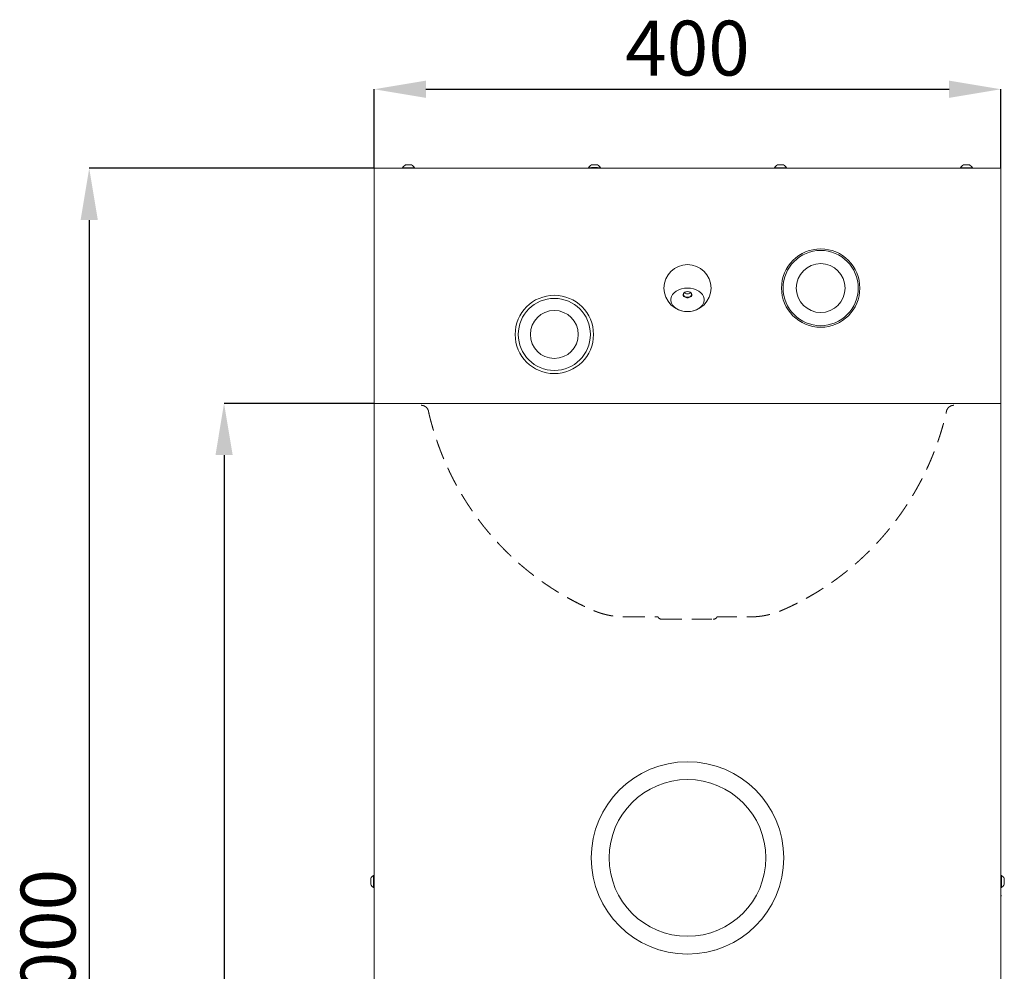
# Model space of a CAD drawing. Units: millimetres. Extents: x 2862 to 3676, y 367 to 2769.
# Drawn here: x 2862 to 3490, y 2162 to 2769 of the extents above; entities that cross this region are included whole.
import ezdxf

# ---------------------------------------------------------------- set-up
doc = ezdxf.new("R2010")
doc.units = ezdxf.units.MM
doc.header["$LTSCALE"] = 10
doc.header["$PDSIZE"] = -1
doc.linetypes.add('HIDDEN', pattern=[1.905, 1.27, -0.635])
doc.layers.add('_25', color=7, linetype='Continuous', lineweight=15)
doc.styles.add('SLDTEXTSTYLE1', font='TXT', dxfattribs={"width": 0.75625})
doc.dimstyles.new('SLDDIMSTYLE0', dxfattribs={"dimtxt": 35, "dimasz": 33.02, "dimexe": 0, "dimexo": 0.0625, "dimgap": 8.75, "dimtad": 1, "dimdec": 0, "dimrnd": 1e-09, "dimzin": 12, "dimdsep": 46, "dimtxsty": 'SLDTEXTSTYLE1', "dimsah": 1, "dimcen": 0.09, "dimadec": 0, "dimazin": 3, "dimtfac": 1, "dimtdec": 0, "dimtofl": 0, "dimtmove": 0, "dimatfit": 3, "dimfxl": 0, "dimfrac": 2, "dimtolj": 1, "dimtzin": 12, "dimarcsym": 0})

# ---------------------------------------------------------------- blocks, each defined once
blk = doc.blocks.new('*D21')
at = {"layer": '_25', "color": 0, "lineweight": -2}
for p, q in [((3087.76, 2674.49), (3087.76, 2724.88)), ((3120.78, 2724.88), (3454.74, 2724.88)), ((3487.76, 2674.49), (3487.76, 2724.88))]:
    blk.add_line(p, q, dxfattribs=at)
at = {"layer": '_25', "color": 0}
for points in [[(3120.78, 2730.38), (3120.78, 2719.38), (3087.76, 2724.88)], [(3454.74, 2719.38), (3454.74, 2730.38), (3487.76, 2724.88)]]:
    blk.add_solid(points, dxfattribs=at)
at = {"layer": 'Defpoints', "color": 0}
for p in [(3487.76, 2724.88), (3087.76, 2674.43), (3487.76, 2674.43)]:
    blk.add_point(p, dxfattribs=at)
at = {"layer": '_25', "color": 0, "insert": (3287.76, 2768.63), "char_height": 35, "attachment_point": 2, "style": 'SLDTEXTSTYLE1'}
blk.add_mtext('\\A1;400', dxfattribs=at)
blk = doc.blocks.new('*D22')
at = {"layer": '_25', "color": 0, "lineweight": -2}
for p, q in [((3087.7, 2524.43), (2991.98, 2524.43)), ((2991.98, 2491.41), (2991.98, 1707.45)), ((3087.7, 1674.43), (2991.98, 1674.43))]:
    blk.add_line(p, q, dxfattribs=at)
at = {"layer": '_25', "color": 0}
for points in [[(2997.49, 2491.41), (2986.48, 2491.41), (2991.98, 2524.43)], [(2986.48, 1707.45), (2997.49, 1707.45), (2991.98, 1674.43)]]:
    blk.add_solid(points, dxfattribs=at)
at = {"layer": 'Defpoints', "color": 0}
for p in [(3087.76, 2524.43), (2991.98, 1674.43), (3087.76, 1674.43)]:
    blk.add_point(p, dxfattribs=at)
at = {"layer": '_25', "color": 0, "insert": (2948.23, 2099.43), "char_height": 35, "attachment_point": 2, "rotation": 90, "style": 'SLDTEXTSTYLE1'}
blk.add_mtext('\\A1;850', dxfattribs=at)
blk = doc.blocks.new('*D23')
at = {"layer": '_25', "color": 0, "lineweight": -2}
for p, q in [((3087.7, 2674.43), (2905.91, 2674.43)), ((2905.91, 2641.41), (2905.91, 1707.45)), ((3177.7, 1674.43), (2905.91, 1674.43))]:
    blk.add_line(p, q, dxfattribs=at)
at = {"layer": '_25', "color": 0}
for points in [[(2911.42, 2641.41), (2900.41, 2641.41), (2905.91, 2674.43)], [(2900.41, 1707.45), (2911.42, 1707.45), (2905.91, 1674.43)]]:
    blk.add_solid(points, dxfattribs=at)
at = {"layer": 'Defpoints', "color": 0}
for p in [(3087.76, 2674.43), (2905.91, 1674.43), (3177.76, 1674.43)]:
    blk.add_point(p, dxfattribs=at)
at = {"layer": '_25', "color": 0, "insert": (2862.16, 2174.43), "char_height": 35, "attachment_point": 2, "rotation": 90, "style": 'SLDTEXTSTYLE1'}
blk.add_mtext('\\A1;1000', dxfattribs=at)

msp = doc.modelspace()

# ---------------------------------------------------------------- linework, layer by layer
at = {"color": 7, "linetype": 'Continuous', "lineweight": 0}
for p, q in [((3087.76, 2671.63), (3087.76, 2674.43)), ((3087.76, 2674.43), (3487.76, 2674.43)), ((3087.76, 2524.43), (3087.76, 2671.63)), ((3105.96, 2674.81), (3105.96, 2674.43)), ((3105.96, 2674.81), (3109.76, 2674.81)), ((3107.86, 2676.63), (3109.76, 2676.63)), ((3109.76, 2676.63), (3111.66, 2676.63)), ((3109.76, 2674.81), (3113.56, 2674.81)), ((3113.56, 2674.43), (3113.56, 2674.81)), ((3224.63, 2674.81), (3224.63, 2674.43)), ((3224.63, 2674.81), (3226.3, 2674.81)), ((3226.53, 2676.63), (3228.43, 2676.63)), ((3226.53, 2674.93), (3228.43, 2674.93)), ((3228.43, 2676.63), (3230.33, 2676.63)), ((3228.43, 2674.93), (3230.33, 2674.93)), ((3230.55, 2674.81), (3232.23, 2674.81)), ((3232.23, 2674.43), (3232.23, 2674.81)), ((3343.29, 2674.81), (3343.29, 2674.43)), ((3343.29, 2674.81), (3347.09, 2674.81)), ((3345.19, 2676.63), (3347.09, 2676.63)), ((3347.09, 2676.63), (3348.99, 2676.63)), ((3347.09, 2674.81), (3350.89, 2674.81)), ((3350.89, 2674.43), (3350.89, 2674.81)), ((3461.96, 2674.81), (3461.96, 2674.43)), ((3461.96, 2674.81), (3465.76, 2674.81)), ((3463.86, 2676.63), (3465.76, 2676.63)), ((3465.76, 2676.63), (3467.66, 2676.63)), ((3465.76, 2674.81), (3469.56, 2674.81)), ((3469.56, 2674.43), (3469.56, 2674.81)), ((3487.76, 2674.43), (3487.76, 2671.63)), ((3487.76, 2671.63), (3487.76, 2524.43)), ((3087.76, 2524.43), (3087.76, 2523.23)), ((3087.76, 2524.43), (3487.76, 2524.43)), ((3087.76, 2524.43), (3487.76, 2524.43)), ((3087.76, 1674.43), (3087.76, 2523.23)), ((3487.76, 2524.43), (3487.76, 2523.23)), ((3487.76, 1674.43), (3487.76, 2523.23)), ((3267.26, 2292.28), (3267.26, 2292.09)), ((3308.26, 2292.09), (3308.26, 2292.28)), ((3085.56, 2219.43), (3085.56, 2221.33)), ((3085.56, 2217.53), (3085.56, 2219.43)), ((3087.76, 2223.23), (3087.38, 2223.23)), ((3087.38, 2219.43), (3087.38, 2223.23)), ((3087.38, 2215.63), (3087.38, 2219.43)), ((3488.14, 2223.23), (3487.76, 2223.23)), ((3488.14, 2223.23), (3488.14, 2222.94)), ((3488.14, 2222.94), (3488.14, 2215.63)), ((3489.96, 2221.33), (3489.96, 2217.53)), ((3087.38, 2215.63), (3087.76, 2215.63)), ((3487.76, 2215.63), (3488.14, 2215.63)), ((3487.76, 2211.51), (3488.06, 2209.98)), ((3270.26, 2175.78), (3270.26, 2175.6)), ((3305.26, 2175.6), (3305.26, 2175.78))]:
    msp.add_line(p, q, dxfattribs=at)
at = {"color": 7, "linetype": 'Continuous', "lineweight": 0, "flags": 128}
for points in [[(3287.76, 2583.03), (3289.71, 2583.15), (3291.59, 2583.53), (3293.34, 2584.15), (3294.9, 2584.98), (3296.22, 2586.01), (3297.25, 2587.18), (3297.96, 2588.47), (3298.32, 2589.83), (3298.32, 2591.22), (3297.96, 2592.58), (3297.25, 2593.87), (3296.22, 2595.04), (3294.9, 2596.07), (3293.34, 2596.9), (3291.59, 2597.52), (3289.71, 2597.9), (3287.76, 2598.03), (3285.81, 2597.9), (3283.93, 2597.52), (3282.18, 2596.9), (3280.61, 2596.07), (3279.29, 2595.04), (3278.26, 2593.87), (3277.56, 2592.58), (3277.2, 2591.22), (3277.2, 2589.83), (3277.56, 2588.47), (3278.26, 2587.18), (3279.29, 2586.01), (3280.61, 2584.98), (3282.18, 2584.15), (3283.93, 2583.53), (3285.81, 2583.15), (3287.76, 2583.03)], [(3287.76, 2595.82), (3288.78, 2595.68), (3289.66, 2595.3), (3290.29, 2594.71), (3290.57, 2594), (3290.48, 2593.27), (3290.01, 2592.62), (3289.25, 2592.12), (3288.28, 2591.86), (3287.24, 2591.86), (3286.27, 2592.12), (3285.5, 2592.62), (3285.04, 2593.27), (3284.95, 2594), (3285.23, 2594.71), (3285.86, 2595.3), (3286.74, 2595.68), (3287.76, 2595.82)], [(3287.76, 2595.82), (3286.81, 2595.69), (3285.99, 2595.33), (3285.41, 2594.79), (3285.15, 2594.13), (3285.23, 2593.45), (3285.66, 2592.84), (3286.38, 2592.38), (3287.28, 2592.14), (3288.24, 2592.14), (3289.14, 2592.38), (3289.85, 2592.84), (3290.28, 2593.45), (3290.37, 2594.13), (3290.11, 2594.79), (3289.53, 2595.33), (3288.71, 2595.69), (3287.76, 2595.82)]]:
    msp.add_lwpolyline(points, dxfattribs=at)
at = {"color": 7, "linetype": 'Continuous', "lineweight": 0}
for centre, radius in [((3372.76, 2598.03), 25), ((3372.76, 2598.03), 24), ((3287.76, 2598.03), 15), ((3372.76, 2598.03), 15.6), ((3202.76, 2568.43), 25), ((3202.76, 2568.43), 23), ((3202.76, 2568.43), 15.3), ((3287.76, 2234.43), 61.38), ((3287.76, 2234.43), 50)]:
    msp.add_circle(centre, radius, dxfattribs=at)
for centre, start, end in [((3109.76, 2672.74), 116.05983, 151.47621), ((3109.76, 2672.74), 28.52379, 63.94017), ((3228.43, 2672.74), 116.05983, 151.47621), ((3228.43, 2671.04), 116.05983, 128.48897), ((3228.43, 2672.74), 28.52379, 63.94017), ((3228.43, 2671.04), 51.51103, 63.94017), ((3347.09, 2672.74), 116.05983, 151.47621), ((3347.09, 2672.74), 28.52379, 63.94017), ((3465.76, 2672.74), 116.05983, 151.47621), ((3465.76, 2672.74), 28.52379, 63.94017), ((3089.44, 2219.43), 118.52379, 153.94017), ((3486.07, 2219.43), 26.05983, 61.47621), ((3089.44, 2219.43), 206.05983, 241.47621), ((3486.07, 2219.43), 298.52379, 333.94017)]:
    msp.add_arc(centre, 4.32, start, end, dxfattribs=at)
for start_param, end_param in [(2.313045, 3.141593), (3.141593, 3.97014)]:
    msp.add_ellipse((3287.76, 2597.1), major_axis=(0, 2.78), ratio=0.942809, start_param=start_param, end_param=end_param, dxfattribs=at)
at = {"layer": '_25', "color": 7, "linetype": 'HIDDEN', "lineweight": 0}
for p, q in [((3247.77, 2388.23), (3268.94, 2388.23)), ((3306.58, 2388.23), (3327.75, 2388.23)), ((3271.44, 2386.73), (3304.08, 2386.73))]:
    msp.add_line(p, q, dxfattribs=at)
for centre, start, end in [((3271.44, 2389.93), 218.68219, 270), ((3304.08, 2389.93), 270, 321.31781)]:
    msp.add_arc(centre, 3.2, start, end, dxfattribs=at)
for points, knots in [([(3117.78, 2523.23), (3117.82, 2523.22), (3117.9, 2523.22), (3118.03, 2523.22), (3118.15, 2523.21), (3118.27, 2523.2), (3118.39, 2523.19), (3118.5, 2523.17), (3118.61, 2523.15), (3118.71, 2523.13), (3118.81, 2523.11), (3118.91, 2523.09), (3119.01, 2523.06), (3119.1, 2523.04), (3119.2, 2523.01), (3119.3, 2522.98), (3119.4, 2522.94), (3119.5, 2522.9), (3119.67, 2522.84), (3119.91, 2522.73), (3120.2, 2522.57), (3120.48, 2522.4), (3120.75, 2522.2), (3121.13, 2521.88), (3121.58, 2521.39), (3121.93, 2520.86), (3122.13, 2520.44), (3122.27, 2520.14), (3122.4, 2519.75), (3122.46, 2519.46), (3122.49, 2519.3)], [0, 0, 0, 0, 0.0358632, 0.068494, 0.0979587, 0.124347, 0.1477836, 0.1684468, 0.1865961, 0.2026137, 0.2170515, 0.2307977, 0.2446959, 0.2587958, 0.2730972, 0.2876002, 0.3023048, 0.3172109, 0.3323186, 0.3787834, 0.4252482, 0.471713, 0.5181778, 0.5646426, 0.6806825, 0.7933212, 0.8293029, 0.8757452, 0.9326454, 1, 1, 1, 1]), ([(3453.02, 2519.3), (3453.04, 2519.38), (3453.07, 2519.52), (3453.12, 2519.72), (3453.18, 2519.91), (3453.23, 2520.08), (3453.29, 2520.23), (3453.35, 2520.37), (3453.41, 2520.49), (3453.46, 2520.6), (3453.51, 2520.69), (3453.56, 2520.78), (3453.61, 2520.87), (3453.66, 2520.95), (3453.71, 2521.04), (3453.77, 2521.12), (3453.83, 2521.21), (3453.89, 2521.29), (3454.1, 2521.56), (3454.5, 2522), (3455, 2522.37), (3455.34, 2522.58), (3455.51, 2522.67), (3455.67, 2522.75), (3455.83, 2522.83), (3456.01, 2522.9), (3456.24, 2522.99), (3456.53, 2523.07), (3456.88, 2523.15), (3457.29, 2523.21), (3457.58, 2523.22), (3457.74, 2523.23)], [0, 0, 0, 0, 0.033621, 0.065018, 0.09419, 0.121137, 0.145859, 0.168356, 0.188629, 0.206676, 0.222498, 0.237267, 0.25215, 0.267148, 0.282261, 0.297488, 0.312831, 0.328288, 0.34386, 0.468749, 0.593638, 0.622757, 0.65077, 0.677675, 0.703473, 0.73121, 0.767471, 0.812482, 0.866242, 0.928748, 1, 1, 1, 1]), ([(3122.49, 2519.3), (3122.5, 2519.3), (3122.5, 2519.3), (3122.5, 2519.29), (3122.5, 2519.29), (3122.5, 2519.28), (3122.5, 2519.28), (3122.5, 2519.28), (3122.5, 2519.28), (3122.5, 2519.28), (3122.5, 2519.28), (3122.5, 2519.28), (3122.5, 2519.28), (3122.5, 2519.28), (3122.5, 2519.28), (3122.5, 2519.28), (3122.5, 2519.28), (3122.5, 2519.28), (3122.5, 2519.28), (3122.5, 2519.28), (3122.5, 2519.28), (3122.5, 2519.28), (3122.5, 2519.28), (3122.5, 2519.28), (3122.5, 2519.28), (3122.5, 2519.28), (3122.5, 2519.28), (3122.5, 2519.28), (3122.5, 2519.28), (3122.5, 2519.28), (3122.5, 2519.28), (3122.5, 2519.28), (3122.5, 2519.28), (3122.5, 2519.28), (3122.5, 2519.28), (3122.5, 2519.28), (3122.5, 2519.28), (3122.5, 2519.28), (3122.5, 2519.28), (3122.5, 2519.28), (3122.5, 2519.28), (3122.5, 2519.28), (3122.5, 2519.28), (3122.5, 2519.28), (3122.5, 2519.28), (3122.5, 2519.28), (3122.5, 2519.28), (3122.5, 2519.28), (3122.5, 2519.28), (3122.5, 2519.28), (3122.5, 2519.28), (3122.5, 2519.28), (3122.5, 2519.28), (3122.5, 2519.28), (3122.5, 2519.28), (3122.5, 2519.28), (3122.5, 2519.28), (3122.5, 2519.28), (3122.5, 2519.28), (3122.5, 2519.28), (3122.5, 2519.28), (3122.5, 2519.28), (3122.5, 2519.28), (3122.5, 2519.28), (3122.5, 2519.28), (3122.5, 2519.28), (3122.5, 2519.28), (3122.5, 2519.28), (3122.5, 2519.28), (3122.5, 2519.28), (3122.5, 2519.28), (3122.5, 2519.28), (3122.5, 2519.28), (3122.5, 2519.28), (3122.5, 2519.28), (3122.5, 2519.28), (3122.5, 2519.28), (3122.5, 2519.28), (3122.5, 2519.28), (3122.5, 2519.28), (3122.5, 2519.28), (3122.5, 2519.28), (3122.5, 2519.28), (3122.5, 2519.28), (3122.5, 2519.28), (3122.5, 2519.28), (3122.5, 2519.28), (3122.5, 2519.28), (3122.5, 2519.28), (3122.5, 2519.28), (3122.5, 2519.28), (3122.5, 2519.28), (3122.5, 2519.28), (3122.5, 2519.28), (3122.5, 2519.28), (3122.5, 2519.28), (3122.5, 2519.28), (3122.5, 2519.28), (3122.5, 2519.28), (3122.5, 2519.28), (3122.5, 2519.28), (3122.5, 2519.28), (3122.5, 2519.28), (3122.5, 2519.28), (3122.5, 2519.28), (3122.5, 2519.28), (3122.5, 2519.28), (3122.5, 2519.28), (3122.5, 2519.28), (3122.5, 2519.28), (3122.5, 2519.28), (3122.5, 2519.28), (3122.5, 2519.28), (3122.5, 2519.28), (3122.5, 2519.28), (3122.5, 2519.28), (3122.5, 2519.28), (3122.5, 2519.28), (3122.5, 2519.28), (3122.5, 2519.28), (3122.5, 2519.28), (3122.5, 2519.28), (3122.5, 2519.28), (3122.5, 2519.28), (3122.5, 2519.27), (3122.5, 2519.27), (3122.5, 2519.27), (3122.5, 2519.27), (3122.5, 2519.27), (3122.5, 2519.27), (3122.5, 2519.27), (3122.5, 2519.27), (3122.5, 2519.27), (3122.5, 2519.27), (3122.5, 2519.27), (3122.5, 2519.27), (3122.5, 2519.27), (3122.5, 2519.27), (3122.5, 2519.27), (3122.5, 2519.27), (3122.5, 2519.27), (3122.5, 2519.27), (3122.5, 2519.27), (3122.5, 2519.27), (3122.5, 2519.27), (3122.5, 2519.27), (3122.5, 2519.27), (3122.5, 2519.27), (3122.5, 2519.27), (3122.5, 2519.27), (3122.5, 2519.27), (3122.5, 2519.27), (3122.5, 2519.27), (3122.5, 2519.27), (3122.5, 2519.27), (3122.5, 2519.27), (3122.5, 2519.27), (3122.5, 2519.27), (3122.5, 2519.27), (3122.5, 2519.27), (3122.5, 2519.27), (3122.5, 2519.27), (3122.5, 2519.27), (3122.5, 2519.27), (3122.5, 2519.27), (3122.5, 2519.27), (3122.5, 2519.27), (3122.5, 2519.27), (3122.5, 2519.27), (3122.5, 2519.27), (3122.5, 2519.27), (3122.5, 2519.27), (3122.5, 2519.27), (3122.5, 2519.27), (3122.5, 2519.27), (3122.5, 2519.27), (3122.5, 2519.27), (3122.5, 2519.27), (3122.5, 2519.27), (3122.5, 2519.27), (3122.5, 2519.27), (3122.5, 2519.27), (3122.5, 2519.27), (3122.5, 2519.27), (3122.5, 2519.27), (3122.5, 2519.27), (3122.5, 2519.27), (3122.5, 2519.27), (3122.5, 2519.27), (3122.5, 2519.26), (3122.5, 2519.26), (3122.5, 2519.26), (3122.5, 2519.26), (3122.5, 2519.26), (3122.5, 2519.26), (3122.5, 2519.26), (3122.5, 2519.26), (3122.5, 2519.26), (3122.5, 2519.26), (3122.5, 2519.26), (3122.5, 2519.26), (3122.5, 2519.26), (3122.5, 2519.26), (3122.5, 2519.26), (3122.5, 2519.26), (3122.5, 2519.26), (3122.5, 2519.26), (3122.5, 2519.26), (3122.5, 2519.26), (3122.5, 2519.26), (3122.5, 2519.26), (3122.5, 2519.26), (3122.5, 2519.26), (3122.5, 2519.26), (3122.5, 2519.26), (3122.5, 2519.26), (3122.5, 2519.26), (3122.5, 2519.26), (3122.5, 2519.26), (3122.5, 2519.26), (3122.5, 2519.26), (3122.5, 2519.26), (3122.5, 2519.26), (3122.5, 2519.26), (3122.5, 2519.26), (3122.5, 2519.26), (3122.5, 2519.26), (3122.5, 2519.26), (3122.5, 2519.26), (3122.5, 2519.26), (3122.5, 2519.26), (3122.5, 2519.26), (3122.5, 2519.26), (3122.5, 2519.26), (3122.5, 2519.26), (3122.5, 2519.26), (3122.5, 2519.26), (3122.5, 2519.26), (3122.5, 2519.26), (3122.5, 2519.26), (3122.5, 2519.26), (3122.5, 2519.26), (3122.5, 2519.26), (3122.5, 2519.26), (3122.5, 2519.26), (3122.5, 2519.26), (3122.5, 2519.26), (3122.5, 2519.26), (3122.5, 2519.26), (3122.5, 2519.26), (3122.5, 2519.25), (3122.5, 2519.25), (3122.5, 2519.25), (3122.5, 2519.25), (3122.5, 2519.25), (3122.5, 2519.25), (3122.5, 2519.25), (3122.5, 2519.25), (3122.5, 2519.25), (3122.5, 2519.25), (3122.5, 2519.25), (3122.5, 2519.25), (3122.5, 2519.25), (3122.5, 2519.25), (3122.5, 2519.25), (3122.5, 2519.25), (3122.5, 2519.25), (3122.5, 2519.25), (3122.5, 2519.25), (3122.5, 2519.25), (3122.5, 2519.25), (3122.5, 2519.25), (3122.5, 2519.25), (3122.5, 2519.25), (3122.5, 2519.25), (3122.5, 2519.25), (3122.5, 2519.25), (3122.5, 2519.25), (3122.5, 2519.25), (3122.5, 2519.25), (3122.5, 2519.25), (3122.5, 2519.25), (3122.5, 2519.25), (3122.5, 2519.25), (3122.51, 2519.25), (3122.51, 2519.25), (3122.51, 2519.25), (3122.51, 2519.25), (3122.51, 2519.25), (3122.51, 2519.25), (3122.51, 2519.25), (3122.51, 2519.25), (3122.51, 2519.25), (3122.51, 2519.25), (3122.51, 2519.25), (3122.51, 2519.25), (3122.51, 2519.25), (3122.51, 2519.25), (3122.51, 2519.25), (3122.51, 2519.25), (3122.51, 2519.25), (3122.51, 2519.25), (3122.51, 2519.25), (3122.51, 2519.25), (3122.51, 2519.25), (3122.51, 2519.25), (3122.51, 2519.25), (3122.51, 2519.25), (3122.51, 2519.24), (3122.51, 2519.24), (3122.51, 2519.24), (3122.51, 2519.24), (3122.51, 2519.24), (3122.51, 2519.24), (3122.51, 2519.24), (3122.51, 2519.24), (3122.51, 2519.24), (3122.51, 2519.24), (3122.51, 2519.24), (3122.51, 2519.24), (3122.51, 2519.24), (3122.51, 2519.24), (3122.51, 2519.24), (3122.51, 2519.24), (3122.51, 2519.24), (3122.51, 2519.24), (3122.51, 2519.24), (3122.51, 2519.24), (3122.51, 2519.24), (3122.51, 2519.24), (3122.51, 2519.24), (3122.51, 2519.24), (3122.51, 2519.24), (3122.51, 2519.24), (3122.51, 2519.24), (3122.51, 2519.24), (3122.51, 2519.24), (3122.51, 2519.24), (3122.51, 2519.24), (3122.51, 2519.24), (3122.51, 2519.24), (3122.51, 2519.24), (3122.51, 2519.24), (3122.51, 2519.24), (3122.51, 2519.24), (3122.51, 2519.24), (3122.51, 2519.24), (3122.51, 2519.24), (3122.51, 2519.24), (3122.51, 2519.24), (3122.51, 2519.24), (3122.51, 2519.24), (3122.51, 2519.24), (3122.51, 2519.24), (3122.51, 2519.24), (3122.51, 2519.24), (3122.51, 2519.24), (3122.51, 2519.24), (3122.51, 2519.24), (3122.51, 2519.24), (3122.51, 2519.24), (3122.51, 2519.24), (3122.51, 2519.24), (3122.51, 2519.23), (3122.51, 2519.23), (3122.51, 2519.23), (3122.51, 2519.23), (3122.51, 2519.23), (3122.51, 2519.23), (3122.51, 2519.23), (3122.51, 2519.23), (3122.51, 2519.23), (3122.51, 2519.23), (3122.51, 2519.23), (3122.51, 2519.23), (3122.51, 2519.23), (3122.51, 2519.23), (3122.51, 2519.23), (3122.51, 2519.23), (3122.51, 2519.23), (3122.51, 2519.23), (3122.51, 2519.23), (3122.51, 2519.23), (3122.51, 2519.23), (3122.51, 2519.23), (3122.51, 2519.23), (3122.51, 2519.23), (3122.51, 2519.23), (3122.51, 2519.23), (3122.51, 2519.23), (3122.51, 2519.23), (3122.51, 2519.23), (3122.51, 2519.23), (3122.51, 2519.23), (3122.51, 2519.23), (3122.51, 2519.23), (3122.51, 2519.23), (3122.51, 2519.23), (3122.51, 2519.23), (3122.51, 2519.23), (3122.51, 2519.23), (3122.51, 2519.23), (3122.51, 2519.23), (3122.51, 2519.23), (3122.51, 2519.23), (3122.51, 2519.23), (3122.51, 2519.23), (3122.51, 2519.23), (3122.51, 2519.23), (3122.51, 2519.23), (3122.51, 2519.23), (3122.51, 2519.23), (3122.51, 2519.23), (3122.51, 2519.23), (3122.51, 2519.23), (3122.51, 2519.22), (3122.51, 2519.22), (3122.51, 2519.22), (3122.51, 2519.22), (3122.51, 2519.22), (3122.51, 2519.22), (3122.51, 2519.22), (3122.51, 2519.22), (3122.51, 2519.22), (3122.51, 2519.22), (3122.51, 2519.22), (3122.51, 2519.22), (3122.51, 2519.22), (3122.51, 2519.22), (3122.51, 2519.22), (3122.51, 2519.22), (3122.51, 2519.22), (3122.51, 2519.22), (3122.51, 2519.22), (3122.51, 2519.22), (3122.51, 2519.22), (3122.51, 2519.22), (3122.51, 2519.22), (3122.51, 2519.22), (3122.51, 2519.22), (3122.51, 2519.22), (3122.51, 2519.22), (3122.51, 2519.22), (3122.51, 2519.22), (3122.51, 2519.22), (3122.51, 2519.22), (3122.51, 2519.22), (3122.51, 2519.22), (3122.51, 2519.22), (3122.51, 2519.22), (3122.51, 2519.22), (3122.51, 2519.22), (3122.51, 2519.22), (3122.51, 2519.22), (3122.51, 2519.22), (3122.51, 2519.22), (3122.51, 2519.22), (3122.51, 2519.22), (3122.51, 2519.22), (3122.51, 2519.22), (3122.51, 2519.22), (3122.51, 2519.22), (3122.51, 2519.22), (3122.51, 2519.22), (3122.51, 2519.22), (3122.51, 2519.22), (3122.51, 2519.21), (3122.51, 2519.21), (3122.51, 2519.21), (3122.51, 2519.21), (3122.51, 2519.21), (3122.51, 2519.21), (3122.51, 2519.21), (3122.51, 2519.21), (3122.51, 2519.21), (3122.51, 2519.21), (3122.51, 2519.21), (3122.51, 2519.21), (3122.51, 2519.21), (3122.51, 2519.21), (3122.51, 2519.21), (3122.51, 2519.21), (3122.51, 2519.21), (3122.51, 2519.21), (3122.51, 2519.21), (3122.51, 2519.21), (3122.51, 2519.21), (3122.51, 2519.21), (3122.51, 2519.21), (3122.51, 2519.21), (3122.51, 2519.21), (3122.51, 2519.21), (3122.51, 2519.21), (3122.51, 2519.21), (3122.51, 2519.21), (3122.51, 2519.21), (3122.51, 2519.21), (3122.51, 2519.21), (3122.51, 2519.21), (3122.51, 2519.21), (3122.51, 2519.21), (3122.51, 2519.21), (3122.51, 2519.21), (3122.51, 2519.21), (3122.51, 2519.21), (3122.51, 2519.21), (3122.51, 2519.21), (3122.51, 2519.21), (3122.51, 2519.21), (3122.51, 2519.21), (3122.51, 2519.21), (3122.51, 2519.21), (3122.51, 2519.21), (3122.51, 2519.21), (3122.51, 2519.2), (3122.51, 2519.2), (3122.51, 2519.2), (3122.51, 2519.2), (3122.51, 2519.2), (3122.51, 2519.2), (3122.51, 2519.2), (3122.51, 2519.2), (3122.51, 2519.2), (3122.51, 2519.2), (3122.51, 2519.2), (3122.51, 2519.2), (3122.51, 2519.2), (3122.51, 2519.2), (3122.51, 2519.2), (3122.51, 2519.2), (3122.51, 2519.2), (3122.51, 2519.2), (3122.51, 2519.2), (3122.51, 2519.2), (3122.51, 2519.2), (3122.51, 2519.2), (3122.51, 2519.2), (3122.51, 2519.2), (3122.51, 2519.2), (3122.51, 2519.2), (3122.51, 2519.2), (3122.51, 2519.2), (3122.51, 2519.2), (3122.51, 2519.2), (3122.51, 2519.2), (3122.51, 2519.2), (3122.51, 2519.2), (3122.51, 2519.2), (3122.51, 2519.2), (3122.51, 2519.2), (3122.51, 2519.2), (3122.51, 2519.2), (3122.51, 2519.2), (3122.51, 2519.2), (3122.52, 2519.2), (3122.52, 2519.2), (3122.52, 2519.2), (3122.52, 2519.2), (3122.52, 2519.2), (3122.52, 2519.2), (3122.52, 2519.2), (3122.52, 2519.19), (3122.52, 2519.19), (3122.52, 2519.19), (3122.52, 2519.19), (3122.52, 2519.19), (3122.52, 2519.19), (3122.52, 2519.19), (3122.52, 2519.19), (3122.52, 2519.19), (3122.52, 2519.19), (3122.52, 2519.19), (3122.52, 2519.19), (3122.52, 2519.19), (3122.52, 2519.19), (3122.52, 2519.19), (3122.52, 2519.19), (3122.52, 2519.19), (3122.52, 2519.19), (3122.52, 2519.19), (3122.52, 2519.19), (3122.52, 2519.19), (3122.52, 2519.19), (3122.52, 2519.19), (3122.52, 2519.19), (3122.52, 2519.19), (3122.52, 2519.19), (3122.52, 2519.19), (3122.52, 2519.19), (3122.52, 2519.19), (3122.52, 2519.19), (3122.52, 2519.19), (3122.52, 2519.19), (3122.52, 2519.19), (3122.52, 2519.19), (3122.52, 2519.19), (3122.52, 2519.19), (3122.52, 2519.19), (3122.52, 2519.19), (3122.52, 2519.19), (3122.52, 2519.19), (3122.52, 2519.19), (3122.52, 2519.19), (3122.52, 2519.19), (3122.52, 2519.19), (3122.52, 2519.19), (3122.52, 2519.19), (3122.52, 2519.18), (3122.52, 2519.18), (3122.52, 2519.18), (3122.52, 2519.18), (3122.52, 2519.18), (3122.52, 2519.18), (3122.52, 2519.18), (3122.52, 2519.18), (3122.52, 2519.18), (3122.52, 2519.18), (3122.52, 2519.18), (3122.52, 2519.18), (3122.52, 2519.18), (3122.52, 2519.18), (3122.52, 2519.18), (3122.52, 2519.18), (3122.52, 2519.18), (3122.52, 2519.18), (3122.52, 2519.18), (3122.52, 2519.18), (3122.52, 2519.18), (3122.52, 2519.18), (3122.52, 2519.18), (3122.52, 2519.18), (3122.52, 2519.18), (3122.52, 2519.18), (3122.52, 2519.18), (3122.52, 2519.18), (3122.52, 2519.18), (3122.52, 2519.18), (3122.52, 2519.18), (3122.52, 2519.18), (3122.52, 2519.18), (3122.52, 2519.18), (3122.52, 2519.18), (3122.52, 2519.18), (3122.52, 2519.18), (3122.52, 2519.18), (3122.52, 2519.18), (3122.52, 2519.18), (3122.52, 2519.18), (3122.52, 2519.18), (3122.52, 2519.18), (3122.52, 2519.18), (3122.52, 2519.17), (3122.52, 2519.17), (3122.52, 2519.17), (3122.52, 2519.17), (3122.52, 2519.17), (3122.52, 2519.17), (3122.52, 2519.17), (3122.52, 2519.17), (3122.52, 2519.17), (3122.52, 2519.17), (3122.52, 2519.17), (3122.52, 2519.17), (3122.52, 2519.17), (3122.52, 2519.17), (3122.52, 2519.17), (3122.52, 2519.17), (3122.52, 2519.17), (3122.52, 2519.17), (3122.52, 2519.17), (3122.52, 2519.17), (3122.52, 2519.17), (3122.52, 2519.17), (3122.52, 2519.17), (3122.52, 2519.17), (3122.52, 2519.17), (3122.52, 2519.17), (3122.52, 2519.17), (3122.52, 2519.17), (3122.52, 2519.17), (3122.52, 2519.17), (3122.52, 2519.17), (3122.52, 2519.17), (3122.52, 2519.17), (3122.52, 2519.17), (3122.52, 2519.17), (3122.52, 2519.17), (3122.52, 2519.17), (3122.52, 2519.17), (3122.52, 2519.17), (3122.52, 2519.17), (3122.52, 2519.17), (3122.52, 2519.17), (3122.52, 2519.16), (3122.52, 2519.16), (3122.52, 2519.16), (3122.52, 2519.16), (3122.52, 2519.16), (3122.52, 2519.16), (3122.52, 2519.16), (3122.52, 2519.16), (3122.52, 2519.16), (3122.52, 2519.16), (3122.52, 2519.16), (3122.52, 2519.16), (3122.52, 2519.16), (3122.52, 2519.16), (3122.52, 2519.16), (3122.52, 2519.16), (3122.52, 2519.16), (3122.52, 2519.16), (3122.52, 2519.16), (3122.52, 2519.16), (3122.52, 2519.16), (3122.52, 2519.16), (3122.52, 2519.16), (3122.52, 2519.16), (3122.52, 2519.16), (3122.52, 2519.16), (3122.52, 2519.16), (3122.52, 2519.16), (3122.52, 2519.16), (3122.52, 2519.16), (3122.52, 2519.16), (3122.52, 2519.16), (3122.52, 2519.16), (3122.52, 2519.16), (3122.52, 2519.16), (3122.52, 2519.16), (3122.52, 2519.16), (3122.52, 2519.16), (3122.52, 2519.16), (3122.52, 2519.16), (3122.52, 2519.16), (3122.52, 2519.16), (3122.52, 2519.15), (3122.52, 2519.15), (3122.52, 2519.15), (3122.52, 2519.15), (3122.52, 2519.15), (3122.52, 2519.15), (3122.52, 2519.15), (3122.52, 2519.15), (3122.52, 2519.15), (3122.52, 2519.15), (3122.52, 2519.15), (3122.52, 2519.15), (3122.52, 2519.15), (3122.52, 2519.15), (3122.52, 2519.15), (3122.52, 2519.15), (3122.52, 2519.15), (3122.52, 2519.15), (3122.52, 2519.15), (3122.52, 2519.15), (3122.52, 2519.15), (3122.52, 2519.15), (3122.52, 2519.15), (3122.52, 2519.15), (3122.52, 2519.15), (3122.52, 2519.15), (3122.52, 2519.15), (3122.52, 2519.15), (3122.52, 2519.15), (3122.52, 2519.15), (3122.52, 2519.15), (3122.52, 2519.15), (3122.52, 2519.15), (3122.52, 2519.15), (3122.52, 2519.15), (3122.52, 2519.15), (3122.53, 2519.1), (3122.55, 2519), (3122.59, 2518.83), (3122.62, 2518.64), (3122.66, 2518.44), (3122.73, 2518.14), (3122.81, 2517.75), (3122.9, 2517.31), (3122.99, 2516.92), (3123.08, 2516.55), (3123.18, 2516.15), (3123.27, 2515.77), (3123.38, 2515.32), (3123.5, 2514.84), (3123.65, 2514.28), (3123.8, 2513.72), (3123.95, 2513.16), (3124.1, 2512.61), (3124.22, 2512.16), (3124.34, 2511.75), (3124.44, 2511.36), (3124.57, 2510.9), (3124.78, 2510.18), (3125.05, 2509.22), (3125.39, 2508.06), (3125.74, 2506.91), (3126.1, 2505.74), (3126.46, 2504.58), (3126.83, 2503.43), (3127.2, 2502.32), (3127.58, 2501.18), (3127.98, 2500.03), (3128.39, 2498.85), (3128.8, 2497.71), (3129.22, 2496.57), (3129.63, 2495.46), (3130.06, 2494.33), (3130.52, 2493.16), (3130.97, 2492.01), (3131.42, 2490.9), (3131.88, 2489.77), (3132.36, 2488.64), (3132.86, 2487.47), (3133.33, 2486.37), (3133.84, 2485.24), (3134.35, 2484.11), (3134.88, 2482.95), (3135.38, 2481.87), (3135.91, 2480.76), (3136.46, 2479.62), (3137.02, 2478.49), (3137.58, 2477.37), (3138.15, 2476.24), (3138.73, 2475.12), (3139.32, 2474.01), (3139.91, 2472.9), (3140.51, 2471.79), (3141.12, 2470.69), (3141.74, 2469.6), (3142.37, 2468.5), (3143.02, 2467.38), (3143.65, 2466.31), (3144.33, 2465.17), (3145, 2464.08), (3145.66, 2463.01), (3146.37, 2461.88), (3147.03, 2460.84), (3147.76, 2459.71), (3148.44, 2458.68), (3149.18, 2457.58), (3149.91, 2456.51), (3150.66, 2455.42), (3151.41, 2454.34), (3152.18, 2453.27), (3152.95, 2452.2), (3153.72, 2451.14), (3154.51, 2450.08), (3155.18, 2449.19), (3155.71, 2448.5), (3156.25, 2447.8), (3156.95, 2446.9), (3157.84, 2445.77), (3158.7, 2444.7), (3159.57, 2443.63), (3160.45, 2442.58), (3161.42, 2441.42), (3162.42, 2440.26), (3163.41, 2439.13), (3164.4, 2438.01), (3165.39, 2436.91), (3166.4, 2435.79), (3167.36, 2434.77), (3168.31, 2433.77), (3169.26, 2432.78), (3170.29, 2431.72), (3171.34, 2430.65), (3172.4, 2429.6), (3173.47, 2428.56), (3174.55, 2427.52), (3175.66, 2426.47), (3176.76, 2425.44), (3177.88, 2424.42), (3178.97, 2423.44), (3180.1, 2422.44), (3181.24, 2421.45), (3182.41, 2420.45), (3183.56, 2419.48), (3184.72, 2418.52), (3185.89, 2417.57), (3187.04, 2416.65), (3188.23, 2415.72), (3189.42, 2414.79), (3190.65, 2413.86), (3191.86, 2412.96), (3193.08, 2412.06), (3194.31, 2411.18), (3195.5, 2410.34), (3196.63, 2409.55), (3197.78, 2408.76), (3198.97, 2407.95), (3200.24, 2407.11), (3201.52, 2406.29), (3202.8, 2405.47), (3204.08, 2404.66), (3205.38, 2403.87), (3206.67, 2403.09), (3208.13, 2402.23), (3209.61, 2401.37), (3211.11, 2400.52), (3212.91, 2399.52), (3215.15, 2398.31), (3217.89, 2396.9), (3220.11, 2395.8), (3221.9, 2394.95), (3223.21, 2394.33), (3224.39, 2393.79), (3225.32, 2393.36), (3226.03, 2393.05), (3226.73, 2392.74), (3227.44, 2392.43), (3228.16, 2392.12), (3228.8, 2391.86), (3229.37, 2391.64), (3229.86, 2391.46), (3230.43, 2391.25), (3231.08, 2391.01), (3232.07, 2390.68), (3233.31, 2390.3), (3234.82, 2389.88), (3236.33, 2389.51), (3237.86, 2389.18), (3239.39, 2388.91), (3240.94, 2388.67), (3242.23, 2388.52), (3243.27, 2388.42), (3244.04, 2388.36), (3244.82, 2388.31), (3245.44, 2388.28), (3245.88, 2388.26), (3246.15, 2388.25), (3246.44, 2388.24), (3246.79, 2388.23), (3247.24, 2388.23), (3247.57, 2388.23), (3247.76, 2388.23)], [0, 0, 0, 0, 0.000043, 0.000073, 0.00011, 0.000114, 0.000117, 0.00012, 0.000124, 0.000127, 0.00013, 0.000133, 0.000136, 0.000138, 0.000141, 0.000144, 0.000146, 0.000149, 0.000151, 0.000154, 0.000156, 0.000159, 0.000161, 0.000163, 0.000165, 0.000167, 0.000169, 0.000171, 0.000172, 0.000174, 0.000175, 0.000176, 0.000177, 0.000177, 0.000177, 0.000178, 0.000178, 0.000178, 0.000179, 0.000179, 0.00018, 0.000181, 0.000183, 0.000184, 0.000186, 0.000188, 0.00019, 0.000191, 0.000193, 0.000195, 0.000197, 0.000198, 0.0002, 0.000202, 0.000203, 0.000205, 0.000206, 0.000208, 0.000209, 0.000211, 0.000212, 0.000214, 0.000215, 0.000216, 0.000218, 0.000219, 0.00022, 0.000221, 0.000223, 0.000224, 0.000225, 0.000226, 0.000227, 0.000228, 0.000229, 0.00023, 0.000231, 0.000232, 0.000233, 0.000234, 0.000235, 0.000236, 0.000237, 0.000238, 0.000238, 0.000239, 0.00024, 0.000241, 0.000241, 0.000242, 0.000243, 0.000243, 0.000244, 0.000245, 0.000245, 0.000246, 0.000247, 0.000247, 0.000248, 0.000248, 0.000249, 0.00025, 0.00025, 0.000251, 0.000251, 0.000252, 0.000252, 0.000253, 0.000254, 0.000254, 0.000255, 0.000256, 0.000256, 0.000257, 0.000258, 0.000258, 0.000259, 0.00026, 0.000261, 0.000261, 0.000262, 0.000263, 0.000264, 0.000265, 0.000266, 0.000267, 0.000268, 0.000269, 0.00027, 0.000271, 0.000272, 0.000273, 0.000274, 0.000275, 0.000276, 0.000277, 0.000278, 0.000279, 0.00028, 0.000281, 0.000282, 0.000283, 0.000284, 0.000285, 0.000286, 0.000287, 0.000288, 0.000289, 0.00029, 0.000291, 0.000292, 0.000293, 0.000294, 0.000295, 0.000296, 0.000297, 0.000298, 0.000299, 0.0003, 0.000301, 0.000302, 0.000303, 0.000304, 0.000305, 0.000306, 0.000307, 0.000308, 0.000309, 0.00031, 0.000311, 0.000312, 0.000313, 0.000314, 0.000315, 0.000316, 0.000317, 0.000318, 0.000319, 0.00032, 0.000321, 0.000322, 0.000323, 0.000324, 0.000325, 0.000326, 0.000327, 0.000328, 0.000329, 0.00033, 0.000332, 0.000333, 0.000334, 0.000335, 0.000336, 0.000337, 0.000338, 0.000339, 0.00034, 0.000341, 0.000342, 0.000343, 0.000344, 0.000345, 0.000346, 0.000347, 0.000348, 0.000349, 0.00035, 0.000351, 0.000352, 0.000354, 0.000355, 0.000356, 0.000357, 0.000358, 0.000359, 0.00036, 0.000361, 0.000362, 0.000363, 0.000364, 0.000365, 0.000366, 0.000367, 0.000368, 0.00037, 0.000371, 0.000372, 0.000373, 0.000374, 0.000375, 0.000376, 0.000377, 0.000378, 0.000379, 0.00038, 0.000381, 0.000382, 0.000384, 0.000385, 0.000386, 0.000387, 0.000388, 0.000389, 0.00039, 0.000391, 0.000392, 0.000393, 0.000394, 0.000395, 0.000397, 0.000398, 0.000399, 0.0004, 0.000401, 0.000402, 0.000403, 0.000404, 0.000405, 0.000406, 0.000408, 0.000409, 0.00041, 0.000411, 0.000412, 0.000413, 0.000414, 0.000415, 0.000416, 0.000417, 0.000419, 0.00042, 0.000421, 0.000422, 0.000423, 0.000424, 0.000425, 0.000426, 0.000427, 0.000429, 0.00043, 0.000431, 0.000432, 0.000433, 0.000434, 0.000435, 0.000436, 0.000438, 0.000439, 0.00044, 0.000441, 0.000442, 0.000443, 0.000444, 0.000445, 0.000447, 0.000448, 0.000449, 0.00045, 0.000451, 0.000452, 0.000453, 0.000455, 0.000456, 0.000457, 0.000458, 0.000459, 0.00046, 0.000461, 0.000462, 0.000464, 0.000465, 0.000466, 0.000467, 0.000468, 0.000469, 0.000471, 0.000472, 0.000473, 0.000474, 0.000475, 0.000476, 0.000477, 0.000479, 0.00048, 0.000481, 0.000482, 0.000483, 0.000484, 0.000486, 0.000487, 0.000488, 0.000489, 0.00049, 0.000491, 0.000492, 0.000494, 0.000495, 0.000496, 0.000497, 0.000498, 0.0005, 0.000501, 0.000502, 0.000503, 0.000504, 0.000505, 0.000507, 0.000508, 0.000509, 0.00051, 0.000511, 0.000512, 0.000514, 0.000515, 0.000516, 0.000517, 0.000518, 0.00052, 0.000521, 0.000522, 0.000523, 0.000524, 0.000525, 0.000527, 0.000528, 0.000529, 0.00053, 0.000531, 0.000533, 0.000534, 0.000535, 0.000536, 0.000537, 0.000539, 0.00054, 0.000541, 0.000542, 0.000543, 0.000545, 0.000546, 0.000547, 0.000548, 0.000549, 0.000551, 0.000552, 0.000553, 0.000554, 0.000555, 0.000557, 0.000558, 0.000559, 0.00056, 0.000562, 0.000563, 0.000564, 0.000565, 0.000566, 0.000568, 0.000569, 0.00057, 0.000571, 0.000572, 0.000574, 0.000575, 0.000576, 0.000577, 0.000579, 0.00058, 0.000581, 0.000582, 0.000584, 0.000585, 0.000586, 0.000587, 0.000588, 0.00059, 0.000591, 0.000592, 0.000593, 0.000595, 0.000596, 0.000597, 0.000598, 0.0006, 0.000601, 0.000602, 0.000603, 0.000605, 0.000606, 0.000607, 0.000608, 0.00061, 0.000611, 0.000612, 0.000613, 0.000615, 0.000616, 0.000617, 0.000618, 0.00062, 0.000621, 0.000622, 0.000623, 0.000625, 0.000626, 0.000627, 0.000628, 0.00063, 0.000631, 0.000632, 0.000633, 0.000635, 0.000636, 0.000637, 0.000638, 0.00064, 0.000641, 0.000642, 0.000644, 0.000645, 0.000646, 0.000647, 0.000649, 0.00065, 0.000651, 0.000652, 0.000654, 0.000655, 0.000656, 0.000658, 0.000659, 0.00066, 0.000661, 0.000663, 0.000664, 0.000665, 0.000667, 0.000668, 0.000669, 0.00067, 0.000672, 0.000673, 0.000674, 0.000676, 0.000677, 0.000678, 0.000679, 0.000681, 0.000682, 0.000683, 0.000685, 0.000686, 0.000687, 0.000689, 0.00069, 0.000691, 0.000692, 0.000694, 0.000695, 0.000696, 0.000698, 0.000699, 0.0007, 0.000702, 0.000703, 0.000704, 0.000706, 0.000707, 0.000708, 0.000709, 0.000711, 0.000712, 0.000713, 0.000715, 0.000716, 0.000717, 0.000719, 0.00072, 0.000721, 0.000723, 0.000724, 0.000725, 0.000727, 0.000728, 0.000729, 0.000731, 0.000732, 0.000733, 0.000735, 0.000736, 0.000737, 0.000739, 0.00074, 0.000741, 0.000743, 0.000744, 0.000745, 0.000747, 0.000748, 0.000749, 0.000751, 0.000752, 0.000753, 0.000755, 0.000756, 0.000757, 0.000759, 0.00076, 0.000761, 0.000763, 0.000764, 0.000765, 0.000767, 0.000768, 0.00077, 0.000771, 0.000772, 0.000774, 0.000775, 0.000776, 0.000778, 0.000779, 0.00078, 0.000782, 0.000783, 0.000784, 0.000786, 0.000787, 0.000789, 0.00079, 0.000791, 0.000793, 0.000794, 0.000795, 0.000797, 0.000798, 0.0008, 0.000801, 0.000802, 0.000804, 0.000805, 0.000806, 0.000808, 0.000809, 0.000811, 0.000812, 0.000813, 0.000815, 0.000816, 0.000817, 0.000819, 0.00082, 0.000822, 0.000823, 0.000824, 0.000826, 0.000827, 0.000829, 0.00083, 0.000831, 0.000833, 0.000834, 0.000835, 0.000837, 0.000838, 0.00084, 0.000841, 0.000842, 0.000844, 0.000845, 0.000847, 0.000848, 0.000849, 0.000851, 0.000852, 0.000854, 0.000855, 0.000857, 0.000858, 0.000859, 0.000861, 0.000862, 0.000864, 0.000865, 0.000866, 0.000868, 0.000869, 0.000871, 0.000872, 0.000873, 0.000875, 0.000876, 0.000878, 0.000879, 0.000881, 0.000882, 0.000883, 0.000885, 0.000886, 0.000888, 0.000889, 0.000891, 0.000892, 0.000893, 0.000895, 0.000896, 0.000898, 0.000899, 0.000901, 0.000902, 0.000903, 0.000905, 0.000906, 0.000908, 0.000909, 0.000911, 0.000912, 0.000914, 0.000915, 0.000916, 0.000918, 0.000919, 0.000921, 0.000922, 0.000924, 0.000925, 0.000927, 0.000928, 0.000929, 0.000931, 0.000932, 0.000934, 0.000935, 0.000937, 0.000938, 0.00094, 0.000941, 0.000943, 0.000944, 0.000945, 0.000947, 0.000948, 0.00095, 0.000951, 0.000953, 0.000954, 0.000956, 0.000957, 0.000959, 0.00096, 0.000962, 0.000963, 0.000965, 0.000966, 0.000967, 0.000969, 0.00097, 0.000972, 0.000973, 0.000975, 0.000976, 0.000978, 0.000979, 0.000981, 0.000982, 0.000984, 0.000985, 0.000987, 0.000988, 0.00099, 0.000991, 0.000993, 0.000994, 0.000996, 0.000997, 0.000999, 0.001, 0.001002, 0.001003, 0.001005, 0.001006, 0.001008, 0.001009, 0.001011, 0.001012, 0.001014, 0.001015, 0.001017, 0.001018, 0.00102, 0.001021, 0.001023, 0.001024, 0.001026, 0.001027, 0.001029, 0.00103, 0.001032, 0.001033, 0.001035, 0.001036, 0.001038, 0.001039, 0.001041, 0.001042, 0.001044, 0.001045, 0.001047, 0.001048, 0.00105, 0.001051, 0.001053, 0.001054, 0.001056, 0.001057, 0.001059, 0.001061, 0.001062, 0.001064, 0.001065, 0.001067, 0.001068, 0.00107, 0.001071, 0.001073, 0.001074, 0.001076, 0.001077, 0.001079, 0.00108, 0.001082, 0.001937, 0.002985, 0.004196, 0.005423, 0.006648, 0.00988, 0.012543, 0.014798, 0.017081, 0.0193, 0.022065, 0.024014, 0.02742, 0.030759, 0.03419, 0.037528, 0.040792, 0.044006, 0.045716, 0.04806, 0.05085, 0.053999, 0.060754, 0.067758, 0.074562, 0.080999, 0.088199, 0.09488, 0.101227, 0.10773, 0.114842, 0.121269, 0.128328, 0.134884, 0.141086, 0.147854, 0.154575, 0.161571, 0.167994, 0.173989, 0.181275, 0.187791, 0.194554, 0.200466, 0.207687, 0.214383, 0.220797, 0.226829, 0.233846, 0.241001, 0.246687, 0.253814, 0.260934, 0.266571, 0.273665, 0.280753, 0.286346, 0.293411, 0.300407, 0.306144, 0.313737, 0.319815, 0.326772, 0.333721, 0.339422, 0.347451, 0.352923, 0.360275, 0.366604, 0.373508, 0.380295, 0.387075, 0.393849, 0.400618, 0.407382, 0.41414, 0.420895, 0.424549, 0.427645, 0.434391, 0.442097, 0.449883, 0.455487, 0.463267, 0.470958, 0.478737, 0.486731, 0.494015, 0.501696, 0.509375, 0.517149, 0.523219, 0.530486, 0.538161, 0.545835, 0.553509, 0.560871, 0.568754, 0.576529, 0.584203, 0.591878, 0.599554, 0.606661, 0.615021, 0.622588, 0.630269, 0.637951, 0.645636, 0.653392, 0.660454, 0.668704, 0.676398, 0.684095, 0.691796, 0.699499, 0.707206, 0.714072, 0.720585, 0.728419, 0.73614, 0.743865, 0.751595, 0.759329, 0.767068, 0.774812, 0.782447, 0.792822, 0.800986, 0.808748, 0.824297, 0.839872, 0.855736, 0.862124, 0.87013, 0.877956, 0.881873, 0.88579, 0.889717, 0.893635, 0.897634, 0.901618, 0.904273, 0.906927, 0.909582, 0.913559, 0.917536, 0.925483, 0.933424, 0.941363, 0.949301, 0.957239, 0.96518, 0.973125, 0.9771, 0.981076, 0.985055, 0.989035, 0.990432, 0.991799, 0.993146, 0.99486, 0.997144, 1, 1, 1, 1]), ([(3327.76, 2388.23), (3327.95, 2388.23), (3328.28, 2388.23), (3328.73, 2388.23), (3329.08, 2388.24), (3329.37, 2388.25), (3329.64, 2388.26), (3329.99, 2388.27), (3330.43, 2388.29), (3330.95, 2388.32), (3331.56, 2388.37), (3332.25, 2388.42), (3333.29, 2388.52), (3334.58, 2388.67), (3336.12, 2388.91), (3337.66, 2389.18), (3339.19, 2389.51), (3340.7, 2389.88), (3342.2, 2390.3), (3343.45, 2390.68), (3344.43, 2391.01), (3345.09, 2391.25), (3345.66, 2391.46), (3346.15, 2391.64), (3346.71, 2391.86), (3347.36, 2392.12), (3348.08, 2392.43), (3348.79, 2392.74), (3349.49, 2393.05), (3350.2, 2393.36), (3351.13, 2393.79), (3352.31, 2394.33), (3353.62, 2394.95), (3355.41, 2395.8), (3357.63, 2396.9), (3360.36, 2398.31), (3362.61, 2399.52), (3364.41, 2400.52), (3365.91, 2401.37), (3367.39, 2402.23), (3368.84, 2403.09), (3370.14, 2403.87), (3371.43, 2404.66), (3372.72, 2405.47), (3374, 2406.29), (3375.27, 2407.11), (3376.54, 2407.95), (3377.74, 2408.76), (3378.89, 2409.55), (3380.02, 2410.34), (3381.21, 2411.18), (3382.44, 2412.06), (3383.66, 2412.96), (3384.87, 2413.86), (3386.1, 2414.79), (3387.29, 2415.72), (3388.48, 2416.65), (3389.63, 2417.57), (3390.8, 2418.52), (3391.96, 2419.48), (3393.11, 2420.45), (3394.28, 2421.45), (3395.42, 2422.44), (3396.55, 2423.44), (3397.64, 2424.42), (3398.75, 2425.44), (3399.86, 2426.47), (3400.97, 2427.52), (3402.05, 2428.56), (3403.12, 2429.6), (3404.18, 2430.65), (3405.23, 2431.72), (3406.26, 2432.78), (3407.21, 2433.77), (3408.16, 2434.77), (3409.11, 2435.8), (3410.13, 2436.91), (3411.12, 2438.01), (3412.11, 2439.13), (3413.1, 2440.26), (3414.09, 2441.42), (3415.07, 2442.58), (3415.94, 2443.63), (3416.81, 2444.7), (3417.67, 2445.77), (3418.57, 2446.9), (3419.27, 2447.8), (3419.81, 2448.5), (3420.34, 2449.19), (3421.01, 2450.08), (3421.79, 2451.14), (3422.57, 2452.2), (3423.34, 2453.27), (3424.1, 2454.34), (3424.86, 2455.42), (3425.61, 2456.51), (3426.34, 2457.58), (3427.08, 2458.68), (3427.75, 2459.71), (3428.49, 2460.84), (3429.15, 2461.88), (3429.86, 2463.01), (3430.52, 2464.08), (3431.19, 2465.17), (3431.87, 2466.31), (3432.5, 2467.38), (3433.15, 2468.5), (3433.78, 2469.6), (3434.39, 2470.69), (3435, 2471.8), (3435.61, 2472.9), (3436.2, 2474.01), (3436.79, 2475.12), (3437.37, 2476.24), (3437.94, 2477.37), (3438.5, 2478.49), (3439.06, 2479.62), (3439.61, 2480.76), (3440.13, 2481.87), (3440.64, 2482.95), (3441.17, 2484.11), (3441.68, 2485.24), (3442.18, 2486.37), (3442.66, 2487.47), (3443.16, 2488.64), (3443.64, 2489.77), (3444.1, 2490.9), (3444.55, 2492.01), (3445, 2493.16), (3445.46, 2494.33), (3445.89, 2495.46), (3446.3, 2496.57), (3446.72, 2497.71), (3447.13, 2498.85), (3447.54, 2500.03), (3447.94, 2501.18), (3448.32, 2502.32), (3448.69, 2503.43), (3449.06, 2504.58), (3449.42, 2505.74), (3449.78, 2506.91), (3450.13, 2508.06), (3450.47, 2509.22), (3450.74, 2510.18), (3450.94, 2510.9), (3451.07, 2511.36), (3451.18, 2511.75), (3451.29, 2512.16), (3451.42, 2512.61), (3451.57, 2513.16), (3451.72, 2513.72), (3451.87, 2514.28), (3452.02, 2514.84), (3452.16, 2515.4), (3452.3, 2515.96), (3452.42, 2516.47), (3452.52, 2516.91), (3452.61, 2517.31), (3452.71, 2517.76), (3452.82, 2518.25), (3452.91, 2518.72), (3452.97, 2519.04), (3453.01, 2519.23), (3453.02, 2519.28), (3453.02, 2519.3), (3453.02, 2519.3)], [0, 0, 0, 0, 0.002856, 0.005141, 0.006854, 0.008202, 0.009569, 0.010966, 0.013619, 0.016273, 0.018926, 0.022902, 0.026878, 0.034824, 0.042765, 0.050704, 0.058643, 0.066582, 0.074525, 0.082473, 0.08645, 0.090427, 0.093082, 0.095737, 0.098392, 0.102376, 0.106375, 0.110295, 0.114221, 0.118139, 0.122056, 0.129884, 0.13789, 0.144279, 0.160145, 0.175721, 0.191271, 0.199034, 0.207199, 0.217575, 0.225211, 0.232956, 0.240695, 0.24843, 0.256161, 0.263887, 0.271609, 0.279443, 0.285957, 0.292824, 0.300531, 0.308236, 0.315937, 0.323635, 0.33133, 0.33958, 0.346643, 0.3544, 0.362085, 0.369769, 0.377451, 0.385018, 0.393379, 0.400487, 0.408163, 0.415839, 0.423514, 0.43129, 0.439174, 0.446537, 0.454211, 0.461886, 0.469562, 0.476829, 0.4829, 0.490674, 0.498354, 0.506036, 0.513321, 0.521316, 0.529096, 0.536788, 0.544569, 0.550173, 0.55796, 0.565666, 0.572414, 0.575509, 0.579164, 0.585919, 0.592679, 0.599443, 0.606213, 0.612988, 0.619768, 0.626556, 0.63346, 0.63979, 0.647143, 0.652615, 0.660644, 0.666346, 0.673297, 0.680254, 0.686332, 0.693926, 0.699665, 0.706661, 0.713726, 0.71932, 0.726409, 0.733503, 0.739141, 0.746261, 0.753389, 0.759076, 0.766232, 0.773249, 0.779282, 0.785696, 0.792393, 0.799615, 0.805528, 0.812291, 0.818808, 0.826095, 0.83209, 0.838514, 0.845511, 0.852232, 0.859002, 0.865204, 0.871759, 0.878821, 0.885247, 0.89236, 0.898865, 0.905212, 0.911893, 0.919095, 0.925532, 0.932336, 0.93934, 0.946097, 0.949247, 0.952037, 0.954381, 0.956092, 0.959305, 0.96257, 0.965908, 0.969339, 0.972678, 0.976085, 0.979368, 0.983019, 0.985235, 0.98749, 0.99031, 0.993541, 0.996518, 0.999021, 0.999554, 0.99996, 1, 1, 1, 1])]:
    msp.add_open_spline(points, degree=3, knots=knots, dxfattribs=at)

# ---------------------------------------------------------------- dimensions: what is measured, and where the dimension line sits
at = {"layer": '_25', "color": 7}
dim = msp.add_linear_dim(base=(3487.76, 2724.88), p1=(3087.76, 2674.43), p2=(3487.76, 2674.43), dimstyle='SLDDIMSTYLE0', dxfattribs=at)
dim.commit()
dim.dimension.update_dxf_attribs({"geometry": '*D21', "text_midpoint": (3287.76, 2724.88), "dimtype": 160})
for base, p1, p2, picture, middle in [((2905.91, 1674.43), (3087.76, 2674.43), (3177.76, 1674.43), '*D23', (2905.91, 2174.43)), ((2991.98, 1674.43), (3087.76, 2524.43), (3087.76, 1674.43), '*D22', (2991.98, 2099.43))]:
    dim = msp.add_linear_dim(base=base, p1=p1, p2=p2, angle=90, dimstyle='SLDDIMSTYLE0', dxfattribs=at)
    dim.commit()
    dim.dimension.update_dxf_attribs({"geometry": picture, "text_midpoint": middle, "dimtype": 160})

doc.saveas('drawing.dxf')
